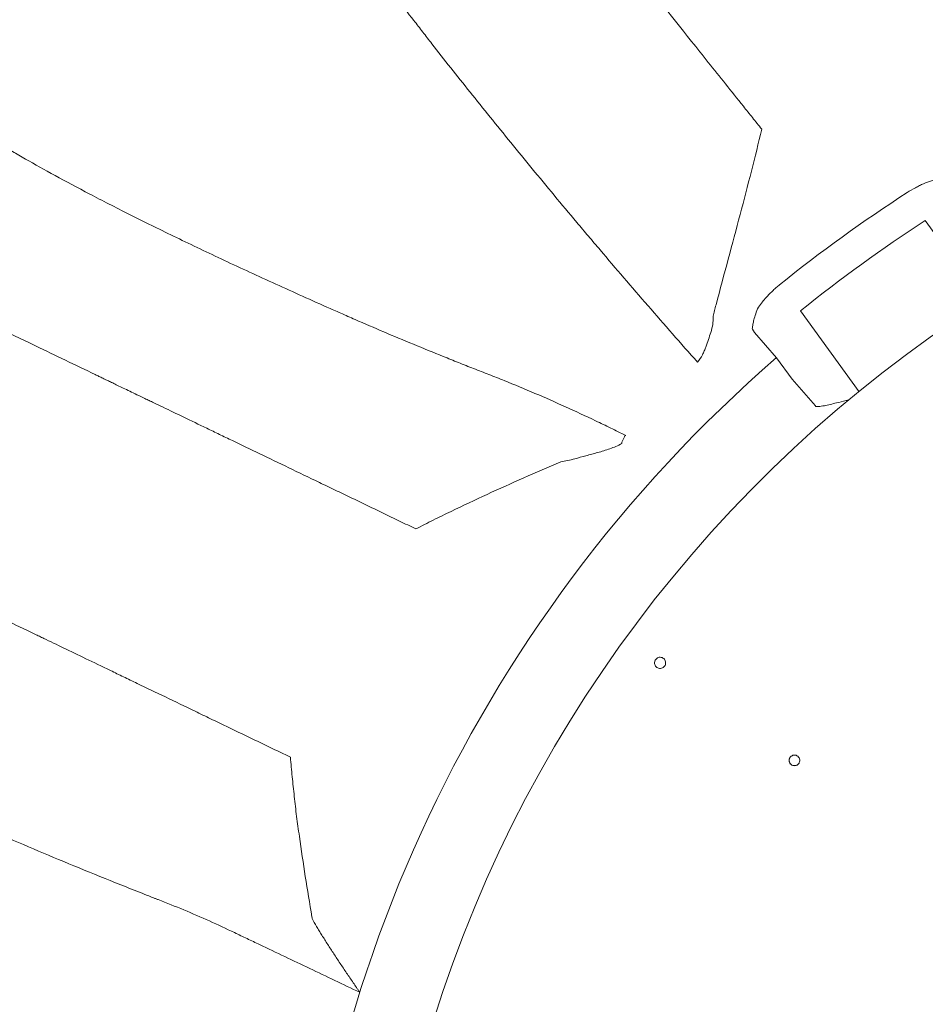
# Model space of a CAD drawing. Units: inches. Extents: x 5 to 2500, y -41 to 285.
# Drawn here: x 2093 to 2103, y 233 to 244 of the extents above; entities that cross this region are included whole.
import ezdxf
from ezdxf import colors
from ezdxf.entities.mleader import LeaderData, LeaderLine
from ezdxf.math import Vec2, Vec3

# ---------------------------------------------------------------- set-up
doc = ezdxf.new("R2010")
doc.units = ezdxf.units.IN
doc.header["$MEASUREMENT"] = 0
doc.styles.add('Notes', font='arial.ttf', dxfattribs={"height": 0.125})

msp = doc.modelspace()

# ---------------------------------------------------------------- linework, layer by layer
at = {"linetype": 'Continuous', "lineweight": 18}
for p, q in [((2103.819, 240.61), (2103.183, 241.49)), ((2101.827, 240.509), (2102.463, 239.63)), ((2101.328, 240.275), (2101.306, 240.309)), ((2101.566, 240), (2101.328, 240.275)), ((2101.736, 239.766), (2101.566, 240)), ((2101.989, 239.475), (2101.736, 239.766)), ((2101.714, 235.655), (2101.715, 235.656)), ((2101.714, 235.655), (2101.714, 235.655)), ((2101.811, 235.593), (2101.808, 235.588))]:
    msp.add_line(p, q, dxfattribs=at)
for radius, start, end in [(14.332, 6.5879, 173.4121), (15.775, 122.7596, 128.9854), (15.412, 122.7596, 128.9854)]:
    msp.add_arc((2111.523, 228.529), radius, start, end, dxfattribs=at)
at = {"lineweight": 18}
msp.add_arc((2111.523, 228.529), 15.19, 130.9567, 229.0433, dxfattribs=at)
at = {"linetype": 'Continuous', "lineweight": 18}
for points, knots in [([(2097.502, 247.378), (2097.64, 247.205), (2097.778, 247.032), (2098.055, 246.685), (2098.193, 246.511), (2098.366, 246.295), (2098.4, 246.251), (2098.452, 246.186), (2098.47, 246.165), (2098.504, 246.121), (2098.522, 246.099), (2098.547, 246.067), (2098.556, 246.057), (2098.57, 246.038), (2098.575, 246.032), (2098.587, 246.018), (2098.592, 246.011), (2098.624, 245.971), (2098.656, 245.931), (2098.731, 245.837), (2098.775, 245.782), (2098.837, 245.704), (2098.85, 245.688), (2098.876, 245.655), (2098.89, 245.638), (2098.932, 245.585), (2098.961, 245.549), (2099.052, 245.434), (2099.119, 245.351), (2099.262, 245.171), (2099.339, 245.074), (2099.504, 244.868), (2099.592, 244.758), (2099.708, 244.611), (2099.732, 244.582), (2099.78, 244.522), (2099.804, 244.491), (2099.878, 244.398), (2099.928, 244.335), (2100.185, 244.014), (2100.406, 243.736), (2100.763, 243.289), (2100.885, 243.135), (2101.076, 242.896), (2101.14, 242.816), (2101.239, 242.692), (2101.272, 242.651), (2101.338, 242.568), (2101.371, 242.526), (2101.405, 242.484)], [0, 0, 0, 0, 0.25, 0.25, 0.5, 0.5, 0.5625, 0.5625, 0.59375, 0.59375, 0.625, 0.625, 0.640625, 0.640625, 0.648437, 0.648437, 0.65625, 0.65625, 0.6875, 0.6875, 0.71875, 0.71875, 0.726562, 0.726562, 0.734375, 0.734375, 0.75, 0.75, 0.78125, 0.78125, 0.8125, 0.8125, 0.84375, 0.84375, 0.851562, 0.851562, 0.859375, 0.859375, 0.875, 0.875, 0.9375, 0.9375, 0.96875, 0.96875, 0.984375, 0.984375, 0.992187, 0.992187, 1, 1, 1, 1]), ([(2095.595, 246.651), (2095.6, 246.634), (2095.606, 246.614), (2095.622, 246.57), (2095.632, 246.547), (2095.667, 246.47), (2095.696, 246.411), (2095.769, 246.279), (2095.812, 246.205), (2095.911, 246.043), (2095.967, 245.954), (2096.061, 245.81), (2096.094, 245.76), (2096.147, 245.682), (2096.164, 245.655), (2096.201, 245.602), (2096.219, 245.574), (2096.314, 245.436), (2096.396, 245.319), (2096.571, 245.072), (2096.665, 244.942), (2096.864, 244.67), (2096.969, 244.528), (2097.136, 244.305), (2097.194, 244.229), (2097.282, 244.112), (2097.312, 244.073), (2097.372, 243.993), (2097.403, 243.953), (2097.495, 243.832), (2097.559, 243.75), (2097.656, 243.625), (2097.688, 243.583), (2097.754, 243.498), (2097.787, 243.456), (2097.955, 243.241), (2098.093, 243.066), (2098.379, 242.708), (2098.527, 242.525), (2098.831, 242.151), (2098.988, 241.96), (2099.23, 241.668), (2099.313, 241.57), (2099.438, 241.421), (2099.48, 241.371), (2099.564, 241.271), (2099.607, 241.221), (2099.819, 240.97), (2099.993, 240.768), (2100.346, 240.361), (2100.525, 240.157), (2100.708, 239.951)], [0, 0, 0, 0, 0.03125, 0.03125, 0.0625, 0.0625, 0.125, 0.125, 0.1875, 0.1875, 0.25, 0.25, 0.28125, 0.28125, 0.296875, 0.296875, 0.3125, 0.3125, 0.375, 0.375, 0.4375, 0.4375, 0.5, 0.5, 0.53125, 0.53125, 0.546875, 0.546875, 0.5625, 0.5625, 0.59375, 0.59375, 0.609375, 0.609375, 0.625, 0.625, 0.6875, 0.6875, 0.75, 0.75, 0.8125, 0.8125, 0.84375, 0.84375, 0.859375, 0.859375, 0.875, 0.875, 0.9375, 0.9375, 1, 1, 1, 1]), ([(2099.927, 239.154), (2099.9, 239.167), (2099.873, 239.181), (2099.818, 239.208), (2099.737, 239.248), (2099.655, 239.288), (2099.491, 239.366), (2099.381, 239.417), (2099.161, 239.516), (2099.051, 239.565), (2098.83, 239.659), (2098.719, 239.706), (2098.552, 239.773), (2098.497, 239.795), (2098.385, 239.838), (2098.33, 239.86), (2098.219, 239.903), (2098.164, 239.925), (2098.054, 239.969), (2097.999, 239.991), (2097.726, 240.102), (2097.511, 240.19), (2097.194, 240.325), (2097.089, 240.37), (2096.934, 240.438), (2096.882, 240.461), (2096.78, 240.506), (2096.729, 240.528), (2096.475, 240.641), (2096.278, 240.73), (2095.896, 240.904), (2095.711, 240.989), (2095.353, 241.157), (2095.18, 241.24), (2094.93, 241.361), (2094.848, 241.401), (2094.728, 241.461), (2094.688, 241.48), (2094.61, 241.519), (2094.571, 241.539), (2094.381, 241.635), (2094.237, 241.708), (2093.969, 241.849), (2093.843, 241.916), (2093.61, 242.043), (2093.502, 242.103), (2093.378, 242.174), (2093.354, 242.188), (2093.307, 242.216), (2093.284, 242.229), (2093.218, 242.269), (2093.176, 242.295), (2093.059, 242.368), (2092.992, 242.413), (2092.906, 242.476), (2092.88, 242.496), (2092.832, 242.532), (2092.809, 242.547), (2092.767, 242.574), (2092.747, 242.584), (2092.721, 242.597), (2092.712, 242.6), (2092.7, 242.604), (2092.694, 242.606), (2092.688, 242.608), (2092.685, 242.609), (2092.683, 242.609), (2092.681, 242.609)], [0, 0, 0, 0, 0.007812, 0.007812, 0.015625, 0.03125, 0.03125, 0.0625, 0.0625, 0.09375, 0.09375, 0.125, 0.125, 0.140625, 0.140625, 0.15625, 0.15625, 0.171875, 0.171875, 0.1875, 0.1875, 0.25, 0.25, 0.28125, 0.28125, 0.296875, 0.296875, 0.3125, 0.3125, 0.375, 0.375, 0.4375, 0.4375, 0.5, 0.5, 0.53125, 0.53125, 0.546875, 0.546875, 0.5625, 0.5625, 0.625, 0.625, 0.6875, 0.6875, 0.75, 0.75, 0.765625, 0.765625, 0.78125, 0.78125, 0.8125, 0.8125, 0.875, 0.875, 0.90625, 0.90625, 0.9375, 0.9375, 0.96875, 0.96875, 0.984375, 0.984375, 0.992187, 0.996094, 0.996094, 1, 1, 1, 1]), ([(2101.405, 242.484), (2101.37, 242.334), (2101.333, 242.182), (2101.254, 241.872), (2101.213, 241.715), (2101.128, 241.396), (2101.085, 241.235), (2100.997, 240.907), (2100.953, 240.741), (2100.909, 240.574)], [0, 0, 0, 0, 0.25, 0.25, 0.5, 0.5, 0.75, 0.75, 1, 1, 1, 1]), ([(2103.536, 241.922), (2103.529, 241.931), (2103.519, 241.939), (2103.499, 241.948), (2103.492, 241.95), (2103.477, 241.954), (2103.469, 241.956), (2103.443, 241.959), (2103.423, 241.959), (2103.39, 241.957), (2103.379, 241.955), (2103.355, 241.952), (2103.343, 241.949), (2103.318, 241.944), (2103.305, 241.941), (2103.279, 241.933), (2103.265, 241.929), (2103.223, 241.915), (2103.195, 241.904), (2103.15, 241.885), (2103.135, 241.878), (2103.105, 241.863), (2103.091, 241.855), (2103.046, 241.831), (2103.016, 241.814), (2102.987, 241.795)], [0, 0, 0, 0, 0.125, 0.125, 0.1875, 0.1875, 0.25, 0.25, 0.375, 0.375, 0.4375, 0.4375, 0.5, 0.5, 0.5625, 0.5625, 0.625, 0.625, 0.75, 0.75, 0.8125, 0.8125, 0.875, 0.875, 1, 1, 1, 1]), ([(2101.599, 240.791), (2101.587, 240.782), (2101.575, 240.772), (2101.552, 240.752), (2101.541, 240.742), (2101.509, 240.712), (2101.488, 240.691), (2101.459, 240.66), (2101.45, 240.65), (2101.432, 240.629), (2101.423, 240.619), (2101.398, 240.588), (2101.383, 240.567), (2101.369, 240.548)], [0, 0, 0, 0, 0.125, 0.125, 0.25, 0.25, 0.5, 0.5, 0.625, 0.625, 0.75, 0.75, 1, 1, 1, 1]), ([(2097.647, 238.138), (2097.587, 238.167), (2097.528, 238.195), (2097.409, 238.252), (2097.35, 238.281), (2097.174, 238.366), (2097.057, 238.422), (2096.884, 238.505), (2096.826, 238.533), (2096.712, 238.588), (2096.654, 238.616), (2096.484, 238.698), (2096.373, 238.751), (2096.05, 238.907), (2095.846, 239.005), (2095.629, 239.11), (2095.605, 239.121), (2095.558, 239.144), (2095.534, 239.155), (2095.464, 239.189), (2095.419, 239.211), (2095.287, 239.274), (2095.203, 239.315), (2095.044, 239.391), (2094.969, 239.427), (2094.864, 239.478), (2094.83, 239.495), (2094.78, 239.518), (2094.764, 239.526), (2094.732, 239.541), (2094.717, 239.549), (2094.641, 239.585), (2094.586, 239.612), (2094.487, 239.659), (2094.443, 239.681), (2094.385, 239.708), (2094.368, 239.717), (2094.335, 239.733), (2094.32, 239.74), (2094.292, 239.753), (2094.28, 239.759), (2094.259, 239.769), (2094.251, 239.773), (2094.235, 239.781), (2094.229, 239.784), (2094.216, 239.79), (2094.209, 239.793), (2094.189, 239.803), (2094.175, 239.81), (2094.054, 239.868), (2093.946, 239.92), (2093.73, 240.024), (2093.622, 240.076), (2093.082, 240.336), (2092.65, 240.544), (2092.218, 240.752)], [0, 0, 0, 0, 0.007812, 0.007812, 0.015625, 0.015625, 0.03125, 0.03125, 0.039062, 0.039062, 0.046875, 0.046875, 0.0625, 0.0625, 0.09375, 0.09375, 0.097656, 0.097656, 0.101562, 0.101562, 0.109375, 0.109375, 0.125, 0.125, 0.140625, 0.140625, 0.148437, 0.148437, 0.152344, 0.152344, 0.15625, 0.15625, 0.171875, 0.171875, 0.1875, 0.1875, 0.195312, 0.195312, 0.203125, 0.203125, 0.210937, 0.210937, 0.21875, 0.21875, 0.226562, 0.226562, 0.234375, 0.234375, 0.25, 0.25, 0.375, 0.375, 0.5, 0.5, 1, 1, 1, 1]), ([(2100.909, 240.574), (2100.903, 240.553), (2100.898, 240.532), (2100.888, 240.491), (2100.883, 240.47), (2100.878, 240.45)], [0, 0, 0, 0, 0.5, 0.5, 1, 1, 1, 1]), ([(2101.32, 240.412), (2101.325, 240.432), (2101.332, 240.454), (2101.348, 240.5), (2101.358, 240.523), (2101.369, 240.548)], [0, 0, 0, 0, 0.5, 0.5, 1, 1, 1, 1]), ([(2100.878, 240.45), (2100.879, 240.436), (2100.879, 240.421), (2100.877, 240.392), (2100.875, 240.378), (2100.873, 240.362)], [0, 0, 0, 0, 0.5, 0.5, 1, 1, 1, 1]), ([(2101.302, 240.315), (2101.305, 240.331), (2101.307, 240.347), (2101.313, 240.379), (2101.316, 240.395), (2101.32, 240.412)], [0, 0, 0, 0, 0.5, 0.5, 1, 1, 1, 1]), ([(2100.852, 240.275), (2100.843, 240.25), (2100.835, 240.224), (2100.818, 240.171), (2100.809, 240.144), (2100.793, 240.102), (2100.787, 240.088), (2100.775, 240.06), (2100.768, 240.045), (2100.746, 240.003), (2100.729, 239.976), (2100.708, 239.951)], [0, 0, 0, 0, 0.25, 0.25, 0.5, 0.5, 0.625, 0.625, 0.75, 0.75, 1, 1, 1, 1]), ([(2102.355, 239.542), (2102.344, 239.539), (2102.298, 239.527), (2102.23, 239.511), (2102.151, 239.492), (2102.083, 239.477), (2102.032, 239.468), (2102.002, 239.467), (2101.996, 239.47), (2101.994, 239.471)], [0, 0, 0, 0, 0.079082, 0.327429, 0.493561, 0.659313, 0.844779, 0.925325, 1, 1, 1, 1]), ([(2099.885, 239.067), (2099.864, 239.055), (2099.842, 239.045), (2099.799, 239.026), (2099.777, 239.018), (2099.711, 238.994), (2099.667, 238.981), (2099.579, 238.956), (2099.536, 238.945), (2099.453, 238.923), (2099.413, 238.912), (2099.375, 238.901)], [0, 0, 0, 0, 0.125, 0.125, 0.25, 0.25, 0.5, 0.5, 0.75, 0.75, 1, 1, 1, 1]), ([(2099.886, 239.08), (2099.885, 239.078), (2099.884, 239.076), (2099.883, 239.072), (2099.884, 239.069), (2099.885, 239.067)], [0, 0, 0, 0, 0.5, 0.5, 1, 1, 1, 1]), ([(2099.222, 238.868), (2098.951, 238.753), (2098.684, 238.635), (2098.289, 238.453), (2098.159, 238.391), (2097.997, 238.313), (2097.964, 238.298), (2097.9, 238.266), (2097.868, 238.251), (2097.772, 238.203), (2097.709, 238.17), (2097.647, 238.138)], [0, 0, 0, 0, 0.5, 0.5, 0.75, 0.75, 0.8125, 0.8125, 0.875, 0.875, 1, 1, 1, 1]), ([(2090.991, 238.205), (2091.42, 237.998), (2091.85, 237.792), (2092.387, 237.533), (2092.494, 237.481), (2092.709, 237.378), (2092.816, 237.326), (2092.937, 237.268), (2092.95, 237.262), (2092.97, 237.252), (2092.977, 237.249), (2092.987, 237.244), (2092.99, 237.242), (2092.997, 237.239), (2093, 237.238), (2093.01, 237.233), (2093.017, 237.229), (2093.035, 237.221), (2093.045, 237.216), (2093.062, 237.208), (2093.068, 237.205), (2093.081, 237.199), (2093.088, 237.195), (2093.11, 237.185), (2093.126, 237.177), (2093.213, 237.135), (2093.305, 237.091), (2093.446, 237.023), (2093.476, 237.008), (2093.522, 236.986), (2093.538, 236.978), (2093.571, 236.963), (2093.587, 236.955), (2093.671, 236.914), (2093.743, 236.88), (2093.894, 236.807), (2093.975, 236.768), (2094.144, 236.687), (2094.233, 236.644), (2094.374, 236.576), (2094.421, 236.553), (2094.518, 236.507), (2094.567, 236.483), (2094.716, 236.411), (2094.819, 236.362), (2095.029, 236.261), (2095.137, 236.209), (2095.275, 236.142), (2095.303, 236.129), (2095.359, 236.101), (2095.387, 236.088), (2095.472, 236.047), (2095.529, 236.02), (2095.701, 235.937), (2095.816, 235.882), (2096.048, 235.77), (2096.165, 235.714), (2096.283, 235.657)], [0, 0, 0, 0, 0.5, 0.5, 0.625, 0.625, 0.75, 0.75, 0.765625, 0.765625, 0.773438, 0.773438, 0.777344, 0.777344, 0.78125, 0.78125, 0.789063, 0.789063, 0.796875, 0.796875, 0.800781, 0.800781, 0.804688, 0.804688, 0.8125, 0.8125, 0.84375, 0.84375, 0.851563, 0.851563, 0.855469, 0.855469, 0.859375, 0.859375, 0.875, 0.875, 0.890625, 0.890625, 0.90625, 0.90625, 0.914063, 0.914063, 0.921875, 0.921875, 0.9375, 0.9375, 0.953125, 0.953125, 0.957031, 0.957031, 0.960938, 0.960938, 0.96875, 0.96875, 0.984375, 0.984375, 1, 1, 1, 1]), ([(2100.251, 236.716), (2100.255, 236.721), (2100.264, 236.732), (2100.282, 236.741), (2100.303, 236.744), (2100.323, 236.74), (2100.341, 236.729), (2100.354, 236.714), (2100.361, 236.694), (2100.362, 236.674), (2100.356, 236.654), (2100.343, 236.637), (2100.326, 236.626), (2100.306, 236.621), (2100.285, 236.623), (2100.266, 236.632), (2100.251, 236.646), (2100.242, 236.664), (2100.24, 236.685), (2100.243, 236.703), (2100.249, 236.712), (2100.251, 236.716)], [0, 0, 0, 0, 0.053541, 0.10708, 0.160665, 0.214356, 0.268152, 0.322006, 0.375846, 0.429605, 0.483252, 0.536807, 0.590327, 0.643887, 0.697542, 0.751309, 0.805152, 0.859004, 0.912794, 0.966476, 1, 1, 1, 1]), ([(2090.044, 236.505), (2090.044, 236.505), (2090.044, 236.504), (2090.045, 236.502), (2090.046, 236.5), (2090.049, 236.495), (2090.056, 236.485), (2090.062, 236.477), (2090.077, 236.458), (2090.088, 236.445), (2090.126, 236.405), (2090.158, 236.376), (2090.235, 236.313), (2090.28, 236.279), (2090.358, 236.225), (2090.385, 236.206), (2090.429, 236.178), (2090.444, 236.168), (2090.475, 236.148), (2090.49, 236.138), (2090.571, 236.087), (2090.642, 236.045), (2090.794, 235.956), (2090.875, 235.91), (2091.05, 235.814), (2091.143, 235.764), (2091.29, 235.687), (2091.341, 235.661), (2091.445, 235.607), (2091.499, 235.58), (2091.663, 235.497), (2091.776, 235.441), (2092.011, 235.327), (2092.132, 235.269), (2092.384, 235.15), (2092.513, 235.09), (2092.714, 234.999), (2092.782, 234.968), (2092.921, 234.906), (2092.991, 234.875), (2093.201, 234.783), (2093.344, 234.721), (2093.634, 234.598), (2093.781, 234.537), (2094.078, 234.414), (2094.229, 234.353), (2094.459, 234.261), (2094.536, 234.23), (2094.652, 234.184), (2094.69, 234.169), (2094.748, 234.146), (2094.777, 234.134), (2094.811, 234.121), (2094.825, 234.115), (2094.835, 234.111), (2094.84, 234.11), (2094.845, 234.108)], [0, 0, 0, 0, 0.001953, 0.001953, 0.003906, 0.007813, 0.015625, 0.03125, 0.03125, 0.0625, 0.0625, 0.125, 0.125, 0.1875, 0.1875, 0.21875, 0.21875, 0.234375, 0.234375, 0.25, 0.25, 0.3125, 0.3125, 0.375, 0.375, 0.4375, 0.4375, 0.46875, 0.46875, 0.5, 0.5, 0.5625, 0.5625, 0.625, 0.625, 0.6875, 0.6875, 0.71875, 0.71875, 0.75, 0.75, 0.8125, 0.8125, 0.875, 0.875, 0.9375, 0.9375, 0.96875, 0.96875, 0.984375, 0.984375, 0.992188, 0.996094, 0.998047, 0.998047, 1, 1, 1, 1]), ([(2096.283, 235.657), (2096.289, 235.586), (2096.295, 235.516), (2096.309, 235.373), (2096.317, 235.302), (2096.333, 235.158), (2096.341, 235.086), (2096.355, 234.977), (2096.36, 234.941), (2096.37, 234.869), (2096.375, 234.832), (2096.421, 234.506), (2096.466, 234.214), (2096.517, 233.921)], [0, 0, 0, 0, 0.125, 0.125, 0.25, 0.25, 0.375, 0.375, 0.4375, 0.4375, 0.5, 0.5, 1, 1, 1, 1]), ([(2101.808, 235.588), (2101.807, 235.587), (2101.802, 235.58), (2101.789, 235.569), (2101.767, 235.563), (2101.744, 235.565), (2101.723, 235.576), (2101.709, 235.594), (2101.702, 235.616), (2101.704, 235.638), (2101.711, 235.65), (2101.714, 235.655)], [0, 0, 0, 0, 0.021258, 0.14633, 0.271448, 0.396495, 0.521523, 0.646585, 0.771734, 0.896968, 1, 1, 1, 1]), ([(2101.808, 235.588), (2101.805, 235.584), (2101.797, 235.575), (2101.781, 235.566), (2101.762, 235.563), (2101.742, 235.566), (2101.725, 235.575), (2101.712, 235.59), (2101.704, 235.608), (2101.703, 235.627), (2101.707, 235.644), (2101.712, 235.652), (2101.714, 235.655)], [0, 0, 0, 0, 0.080907, 0.188316, 0.295741, 0.403253, 0.51081, 0.618377, 0.725946, 0.833483, 0.940968, 1, 1, 1, 1]), ([(2101.715, 235.656), (2101.715, 235.657), (2101.721, 235.664), (2101.734, 235.674), (2101.756, 235.681), (2101.779, 235.678), (2101.799, 235.667), (2101.814, 235.649), (2101.82, 235.627), (2101.818, 235.607), (2101.813, 235.597), (2101.811, 235.593)], [0, 0, 0, 0, 0.0202913, 0.1497661, 0.2792178, 0.4087005, 0.5382689, 0.6679389, 0.7975096, 0.9269939, 1, 1, 1, 1]), ([(2094.845, 234.108), (2094.939, 234.072), (2095.032, 234.034), (2095.218, 233.957), (2095.311, 233.917), (2095.494, 233.835), (2095.585, 233.792), (2095.721, 233.727), (2095.766, 233.705), (2095.857, 233.662), (2095.903, 233.64), (2096.13, 233.532), (2096.311, 233.446), (2096.674, 233.273), (2096.856, 233.186), (2097.037, 233.1)], [0, 0, 0, 0, 0.125, 0.125, 0.25, 0.25, 0.375, 0.375, 0.4375, 0.4375, 0.5, 0.5, 0.75, 0.75, 1, 1, 1, 1]), ([(2096.52, 233.901), (2096.534, 233.875), (2096.55, 233.846), (2096.577, 233.801), (2096.586, 233.785), (2096.605, 233.753), (2096.615, 233.737), (2096.646, 233.688), (2096.667, 233.655), (2096.71, 233.587), (2096.732, 233.553), (2096.777, 233.485), (2096.8, 233.45), (2096.846, 233.38), (2096.87, 233.345), (2096.917, 233.275), (2096.941, 233.24), (2096.977, 233.187), (2096.989, 233.17), (2097.007, 233.143), (2097.013, 233.135), (2097.025, 233.117), (2097.031, 233.108), (2097.037, 233.1)], [0, 0, 0, 0, 0.125, 0.125, 0.1875, 0.1875, 0.25, 0.25, 0.375, 0.375, 0.5, 0.5, 0.625, 0.625, 0.75, 0.75, 0.875, 0.875, 0.9375, 0.9375, 0.96875, 0.96875, 1, 1, 1, 1])]:
    msp.add_open_spline(points, degree=3, knots=knots, dxfattribs=at)
for points in [[(2100.873, 240.362), (2100.869, 240.334), (2100.862, 240.305), (2100.852, 240.275)], [(2101.302, 240.315), (2101.304, 240.313), (2101.305, 240.311), (2101.306, 240.309)], [(2101.989, 239.475), (2101.99, 239.475), (2101.992, 239.474), (2101.994, 239.471)], [(2099.927, 239.154), (2099.921, 239.151), (2099.916, 239.147), (2099.913, 239.141)], [(2099.913, 239.141), (2099.904, 239.12), (2099.895, 239.1), (2099.886, 239.08)], [(2099.375, 238.901), (2099.322, 238.885), (2099.271, 238.875), (2099.222, 238.868)], [(2096.517, 233.921), (2096.518, 233.915), (2096.519, 233.908), (2096.52, 233.901)]]:
    msp.add_open_spline(points, degree=3, dxfattribs=at)

# ---------------------------------------------------------------- leaders
at = {"lineweight": 18}
ml = msp.add_multileader_mtext('Standard', dxfattribs=at)
ml.set_content('LIFTING STRAP (TYP.)', color=256, style='Notes')
ml.set_leader_properties()
ml.build(insert=Vec2(0, 0))
ml.multileader.update_dxf_attribs({"dogleg_length": 1, "arrow_head_size": 2})
ctx = ml.context
ctx.base_point, ctx.char_height, ctx.arrow_head_size, ctx.landing_gap_size, ctx.plane_origin = Vec3(2077.209, 270.138), 2, 2, 1, Vec3(2124.783, 158.982)
notes = []
notes.append((ctx, [(0, (1, 1, 0), (2076.209, 270.138), (1, 0), 1, [(0, [(2088.488, 241.56)], 0, [])])]))
ctx.mtext.insert, ctx.mtext.flow_direction = Vec3(2078.209, 271.432), 5
for ctx, leaders in notes:
    for number, flags, end, landing, length, lines in leaders:
        leader = LeaderData()
        leader.index, (leader.has_last_leader_line, leader.has_dogleg_vector, leader.attachment_direction) = number, flags
        leader.last_leader_point, leader.dogleg_vector, leader.dogleg_length = Vec3(end), Vec3(landing), length
        for number, points, colour, breaks in lines:
            line = LeaderLine()
            line.index, line.vertices, line.color, line.breaks = number, Vec3.list(points), colors.encode_raw_color(colour), breaks
            leader.lines.append(line)
        ctx.leaders.append(leader)

doc.saveas('drawing.dxf')
